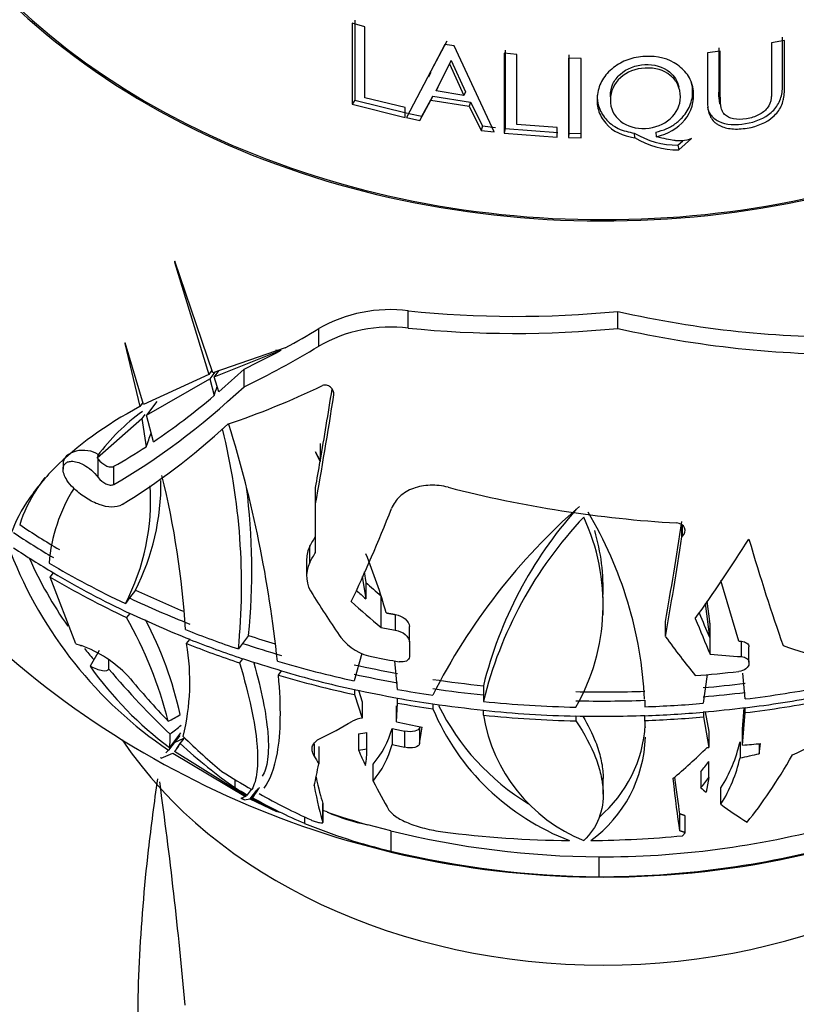
# Model space of a CAD drawing. Units: millimetres. Extents: x 0 to 1183, y 0 to 1763.
# Drawn here: x 282 to 305, y 1207 to 1236 of the extents above; entities that cross this region are included whole.
import ezdxf
from ezdxf import colors
from ezdxf.entities.mleader import LeaderData, LeaderLine
from ezdxf.math import Vec2, Vec3

# ---------------------------------------------------------------- set-up
doc = ezdxf.new("R2010")
doc.units = ezdxf.units.MM
doc.layers.add('DV4_Défaut', color=7, linetype='Continuous')
doc.layers.add('Défaut', color=7, linetype='Continuous')

# ---------------------------------------------------------------- blocks, each defined once
blk = doc.blocks.new('_DOT')
at = {"color": 0}
blk.add_line((0, 0), (-1, 0), dxfattribs=at)
at = {"color": 0, "const_width": 0.333}
blk.add_lwpolyline([(-0.1665, 0, 1), (0.1665, 0, 1)], format="xyb", close=True, dxfattribs=at)
blk = doc.blocks.new('SE3')
at = {"layer": 'DV4_Défaut', "color": 7, "linetype": 'Continuous'}
for p, q in [((292.561, 1235.734), (292.182, 1235.842)), ((292.182, 1235.842), (292.182, 1233.435)), ((292.262, 1235.928), (292.263, 1233.558)), ((292.561, 1233.624), (292.561, 1235.734)), ((294.932, 1235.21), (293.796, 1233.039)), ((294.983, 1235.303), (294.518, 1234.419)), ((295.201, 1235.164), (294.932, 1235.21)), ((304.99, 1235.328), (304.609, 1235.253)), ((296.39, 1232.616), (295.201, 1235.164)), ((296.682, 1234.946), (296.682, 1232.584)), ((297.061, 1234.908), (296.682, 1234.946)), ((296.714, 1235.042), (296.714, 1232.716)), ((297.061, 1232.834), (297.061, 1234.908)), ((298.603, 1234.903), (298.604, 1232.584)), ((303.089, 1235.01), (302.708, 1234.963)), ((294.668, 1233.83), (295.064, 1234.632)), ((294.722, 1233.944), (295.113, 1234.734)), ((295.113, 1234.734), (295.064, 1234.632)), ((295.064, 1234.632), (295.494, 1233.692)), ((295.113, 1234.734), (295.539, 1233.809)), ((298.592, 1234.806), (298.592, 1232.45)), ((298.971, 1234.794), (298.592, 1234.806)), ((298.971, 1232.438), (298.971, 1234.794)), ((294.454, 1234.245), (294.527, 1234.387)), ((294.722, 1233.944), (294.668, 1233.83)), ((295.494, 1233.692), (294.668, 1233.83)), ((295.539, 1233.809), (295.494, 1233.692)), ((301.889, 1233.838), (301.865, 1233.95)), ((292.263, 1233.558), (292.182, 1233.435)), ((292.263, 1233.558), (293.821, 1233.175)), ((293.757, 1233.337), (292.561, 1233.624)), ((294.186, 1232.959), (294.518, 1233.561)), ((294.246, 1233.088), (294.573, 1233.681)), ((294.573, 1233.681), (294.518, 1233.561)), ((294.518, 1233.561), (295.648, 1233.375)), ((294.573, 1233.681), (295.691, 1233.496)), ((295.691, 1233.496), (295.648, 1233.375)), ((295.691, 1233.496), (296.041, 1232.795)), ((299.832, 1233.656), (299.834, 1233.538)), ((292.182, 1233.435), (293.757, 1233.047)), ((293.757, 1233.047), (293.757, 1233.337)), ((293.86, 1233.167), (294.246, 1233.088)), ((295.648, 1233.375), (296.001, 1232.663)), ((293.796, 1233.039), (294.186, 1232.959)), ((294.246, 1233.088), (294.186, 1232.959)), ((296.041, 1232.795), (296.001, 1232.663)), ((296.001, 1232.663), (296.39, 1232.616)), ((296.041, 1232.795), (296.425, 1232.748)), ((296.714, 1232.716), (296.682, 1232.584)), ((296.682, 1232.584), (298.257, 1232.464)), ((296.714, 1232.716), (298.272, 1232.598)), ((298.257, 1232.751), (297.061, 1232.834)), ((298.257, 1232.464), (298.257, 1232.751)), ((298.604, 1232.584), (298.592, 1232.45)), ((298.604, 1232.584), (298.978, 1232.573)), ((300.542, 1232.581), (300.552, 1232.446)), ((301.177, 1232.609), (301.194, 1232.475)), ((298.592, 1232.45), (298.971, 1232.438)), ((301.832, 1232.224), (301.977, 1232.351)), ((301.856, 1232.084), (302.238, 1232.417)), ((301.832, 1232.224), (301.856, 1232.084)), ((286.926, 1228.789), (286.917, 1228.758)), ((288.053, 1225.474), (286.926, 1228.789)), ((286.917, 1228.758), (287.932, 1225.426)), ((293.847, 1226.802), (293.847, 1227.317)), ((300.054, 1226.792), (300.054, 1227.298)), ((291.194, 1226.267), (291.194, 1226.787)), ((285.457, 1226.361), (285.445, 1226.345)), ((285.445, 1226.345), (285.891, 1224.478)), ((285.999, 1224.536), (285.457, 1226.361)), ((290.201, 1226.214), (288.053, 1225.474)), ((288.09, 1225.357), (290.074, 1226.145)), ((288.98, 1225.066), (288.98, 1225.588)), ((287.932, 1225.426), (285.999, 1224.536)), ((286.088, 1224.218), (287.966, 1225.299)), ((288.027, 1225.551), (287.932, 1225.426)), ((288.114, 1225.495), (287.966, 1225.299)), ((287.966, 1225.299), (288.095, 1224.801)), ((288.222, 1225.532), (288.09, 1225.357)), ((288.229, 1224.915), (288.09, 1225.357)), ((291.642, 1224.828), (291.642, 1224.878)), ((285.981, 1224.597), (285.891, 1224.478)), ((286.396, 1224.627), (286.088, 1224.218)), ((284.633, 1222.956), (285.956, 1224.124)), ((286.042, 1224.239), (285.956, 1224.124)), ((285.956, 1224.124), (286.081, 1223.288)), ((286.298, 1223.432), (286.088, 1224.218)), ((291.24, 1223.385), (291.235, 1223.355)), ((291.235, 1223.355), (291.235, 1222.854)), ((284.633, 1222.956), (284.66, 1222.995)), ((284.633, 1222.956), (284.66, 1222.921)), ((284.66, 1222.995), (284.66, 1223.052)), ((284.66, 1222.995), (284.688, 1223.035)), ((291.098, 1223.135), (291.097, 1223.115)), ((291.097, 1223.115), (291.235, 1222.854)), ((291.24, 1222.883), (291.098, 1223.135)), ((283.619, 1222.797), (283.619, 1222.62)), ((284.66, 1222.377), (284.66, 1222.921)), ((285.119, 1222.169), (285.119, 1222.706)), ((283.961, 1222.033), (283.925, 1222.067)), ((291.098, 1221.595), (291.098, 1222.079)), ((291.098, 1220.157), (291.098, 1221.595)), ((301.951, 1220.614), (301.951, 1220.972)), ((301.972, 1220.635), (301.972, 1220.957)), ((301.951, 1220.614), (301.972, 1220.635)), ((290.929, 1219.859), (290.929, 1220.337)), ((290.829, 1219.953), (290.829, 1219.476)), ((283.239, 1219.423), (283.332, 1219.547)), ((283.332, 1219.547), (283.331, 1219.553)), ((292.479, 1219.444), (292.589, 1218.782)), ((292.537, 1219.576), (292.589, 1219.259)), ((284.001, 1217.443), (283.239, 1219.423)), ((292.589, 1219.259), (292.589, 1218.782)), ((303.643, 1217.524), (303.106, 1219.321)), ((285.765, 1219.038), (285.589, 1218.805)), ((293.039, 1217.93), (293.039, 1218.868)), ((285.589, 1218.805), (285.464, 1218.639)), ((299.619, 1218.304), (299.619, 1218.837)), ((302.644, 1218.637), (302.765, 1217.642)), ((302.692, 1218.708), (302.765, 1218.105)), ((285.592, 1218.348), (285.5, 1218.225)), ((285.589, 1218.356), (285.592, 1218.348)), ((293.462, 1217.853), (293.462, 1218.315)), ((301.465, 1217.658), (301.465, 1218.109)), ((302.789, 1217.135), (302.789, 1218.05)), ((289.114, 1217.694), (288.938, 1217.46)), ((293.877, 1217.502), (293.877, 1217.961)), ((284.001, 1217.443), (284.123, 1217.407)), ((287.278, 1217.453), (287.371, 1217.576)), ((287.371, 1217.576), (287.371, 1217.582)), ((288.938, 1217.46), (288.812, 1217.293)), ((293.877, 1217.502), (293.877, 1217.059)), ((303.713, 1217.066), (303.713, 1217.52)), ((284.692, 1217.249), (284.42, 1216.779)), ((292.471, 1217.162), (292.246, 1216.347)), ((303.936, 1216.902), (303.936, 1217.357)), ((284.968, 1216.979), (284.968, 1216.707)), ((288.939, 1217.004), (288.846, 1216.88)), ((288.938, 1217.01), (288.939, 1217.004)), ((293.528, 1216.093), (293.449, 1216.939)), ((303.936, 1216.902), (303.936, 1216.857)), ((290, 1216.517), (290.094, 1216.642)), ((290.094, 1216.642), (290.094, 1216.647)), ((302.704, 1216.539), (302.586, 1215.684)), ((303.824, 1215.811), (303.761, 1216.578)), ((292.246, 1216.096), (292.249, 1216.09)), ((292.249, 1216.09), (292.249, 1215.942)), ((292.249, 1215.942), (292.484, 1215.246)), ((292.367, 1216.072), (292.484, 1215.728)), ((296.071, 1216.202), (296.071, 1215.931)), ((292.484, 1215.728), (292.484, 1215.246)), ((293.499, 1215.136), (293.528, 1215.688)), ((293.528, 1215.834), (293.528, 1215.84)), ((293.528, 1215.688), (293.528, 1215.834)), ((294.571, 1215.669), (294.574, 1215.663)), ((294.574, 1215.663), (294.574, 1215.518)), ((296.071, 1215.931), (296.071, 1215.738)), ((300.856, 1215.772), (300.856, 1215.58)), ((293.499, 1215.136), (293.499, 1215.613)), ((296.072, 1215.476), (296.071, 1215.481)), ((296.072, 1215.332), (296.072, 1215.476)), ((302.586, 1215.427), (302.587, 1215.421)), ((302.587, 1215.421), (302.587, 1215.278)), ((302.644, 1215.433), (302.752, 1214.845)), ((303.749, 1214.916), (303.799, 1215.553)), ((303.749, 1214.444), (303.824, 1215.406)), ((303.824, 1215.549), (303.824, 1215.555)), ((303.824, 1215.406), (303.824, 1215.549)), ((298.808, 1215.309), (298.812, 1215.303)), ((298.812, 1215.303), (298.812, 1215.161)), ((300.856, 1215.316), (300.856, 1215.322)), ((300.856, 1215.174), (300.856, 1215.316)), ((302.587, 1215.278), (302.752, 1214.376)), ((287.096, 1214.806), (286.768, 1214.371)), ((292.372, 1214.782), (292.372, 1214.292)), ((292.619, 1214.334), (292.619, 1214.822)), ((293.368, 1214.94), (293.368, 1214.458)), ((293.736, 1214.859), (293.736, 1214.379)), ((294.181, 1214.971), (294.181, 1214.494)), ((302.752, 1214.845), (302.752, 1214.376)), ((303.749, 1214.444), (303.749, 1214.916)), ((287.075, 1214.73), (286.744, 1214.292)), ((286.919, 1214.523), (287.198, 1214.645)), ((286.984, 1214.348), (287.087, 1214.493)), ((287.075, 1214.73), (287.005, 1214.657)), ((287.198, 1214.645), (287.031, 1214.424)), ((303.674, 1214.539), (303.674, 1214.065)), ((304.24, 1214.488), (304.24, 1214.188)), ((286.523, 1214.062), (286.866, 1214.206)), ((286.744, 1214.292), (286.666, 1214.219)), ((286.866, 1214.206), (289.02, 1212.919)), ((287.041, 1214.417), (286.92, 1214.256)), ((289.039, 1212.931), (286.92, 1214.256)), ((291.059, 1214.469), (291.059, 1214.121)), ((291.194, 1214.4), (291.194, 1213.893)), ((286.509, 1214.072), (286.523, 1214.062)), ((302.746, 1213.483), (302.746, 1213.959)), ((292.802, 1213.379), (292.802, 1213.878)), ((302.516, 1213.655), (302.516, 1213.177)), ((288.706, 1213.425), (288.706, 1213.184)), ((299.619, 1212.993), (299.619, 1213.47)), ((302.746, 1213.483), (302.666, 1213.048)), ((289.348, 1213.11), (289.153, 1212.852)), ((289.401, 1213.158), (289.177, 1212.86)), ((303.109, 1212.692), (303.109, 1213.18)), ((289.02, 1212.919), (288.881, 1212.866)), ((288.994, 1212.821), (289.153, 1212.852)), ((289.085, 1212.966), (289.039, 1212.931)), ((289.153, 1212.852), (289.94, 1212.481)), ((289.177, 1212.86), (289.234, 1212.883)), ((290.03, 1212.451), (289.177, 1212.86)), ((291.318, 1212.718), (291.318, 1212.151)), ((291.318, 1212.148), (291.318, 1212.715)), ((291.443, 1212.462), (291.318, 1212.51)), ((290.77, 1212.316), (290.77, 1212.125)), ((301.882, 1212.406), (301.882, 1211.907)), ((302.052, 1211.848), (302.052, 1212.349)), ((293.333, 1211.903), (292.651, 1212.081)), ((293.333, 1211.903), (293.333, 1211.305)), ((302.052, 1211.848), (301.971, 1211.757)), ((299.486, 1211.134), (299.486, 1210.542))]:
    blk.add_line(p, q, dxfattribs=at)
for centre, radius, start, end in [((301.827, 1234.721), 2.496, 239.0125, 270.1009), ((301.865, 1234.645), 2.561, 239.1544, 269.7934), ((293.308, 1223.107), 4.244, 82.709, 119.879), ((293.324, 1222.554), 4.281, 82.9778, 119.8364), ((289.52, 1219.412), 6.068, 125.8035, 143.5043), ((269.687, 1219.193), 19.219, 354.3249, 13.9084), ((253.824, 1213.189), 36.336, 5.9089, 17.2219), ((261.074, 1216.215), 26.224, 3.6091, 13.7265), ((288.088, 1219.451), 4.898, 147.7757, 175.4941), ((279.615, 1221.69), 6.597, 332.4523, 3.8068), ((279.545, 1222.191), 6.973, 333.1173, 0.7624), ((269.595, 1219.63), 19.615, 354.3352, 7.1959), ((311.166, 1207.518), 18.603, 131.1967, 153.1358), ((307.987, 1213.272), 12.271, 138.3166, 166.1825), ((307.903, 1212.843), 12.181, 136.6722, 166.2519), ((293.503, 1218.609), 6.115, 330.1685, 25.0789), ((288.838, 1215.201), 12.024, 2.8795, 30.75), ((293.483, 1219.075), 6.135, 357.7743, 16.329), ((291.77, 1219.929), 0.936, 154.1105, 178.2887), ((299.619, 1237.534), 27, 270, 320.681), ((293.807, 1224.73), 12.603, 201.2712, 235.9173), ((278.336, 1214.253), 15.412, 15.4732, 22.3456), ((293.955, 1225.094), 12.439, 204.3128, 214.9504), ((291.764, 1219.452), 0.93, 154.0154, 216.1711), ((299.619, 1237.534), 27, 222.6785, 270), ((274.819, 1212.156), 12.285, 14.1168, 29.6092), ((275.978, 1212.872), 11.385, 12.5744, 27.6514), ((282.967, 1214.06), 3.541, 43.4184, 70.2981), ((280.597, 1216.32), 6.777, 346.1777, 9.6265), ((293.062, 1218.565), 1.529, 217.6597, 260.3357), ((293.955, 1225.094), 12.439, 218.7301, 220.6351), ((293.393, 1223.182), 11.023, 215.5101, 233.0616), ((301.182, 1218.323), 7.179, 202.9964, 249.134), ((301.086, 1218.749), 7.073, 206.2639, 238.6663), ((292.589, 1214.425), 0.828, 97.3432, 118.8439), ((300.879, 1216.128), 4.873, 189.3958, 247.8496), ((296.896, 1214.814), 3.977, 2.1528, 5.1832), ((285.452, 1214.637), 1.343, 348.5809, 5.7439), ((290.716, 1215.671), 2.75, 319.3137, 344.5941), ((296.984, 1215.273), 3.889, 310.4225, 356.6589), ((296.896, 1214.814), 3.977, 306.4296, 358.0218), ((299.373, 1215.533), 4.414, 327.7933, 346.9859), ((290.241, 1214.295), 2.379, 349.0459, 0.9367), ((290.624, 1215.21), 2.845, 319.9569, 344.6893), ((300.96, 1248.221), 33.892, 272.9435, 273.0317), ((299.275, 1215.076), 4.514, 328.1265, 347.0524), ((142.792, 1193.569), 145.046, 5.20779, 7.83944), ((296.955, 1227.025), 16.132, 247.4585, 257.0273)]:
    blk.add_arc(centre, radius, start, end, dxfattribs=at)
for centre, major_axis, ratio, start_param, end_param in [((299.619, 1247.176), (22.45, 0), 0.766044, 2.852108, 6.283185), ((299.619, 1247.176), (-22.4, 0), 0.766044, 0, 3.277206), ((298.624, 1245.532), (-23.758, -2.957), 0.763605, 1.274515, 1.535985), ((302.382, 1245.261), (22.616, -8.086), 0.746583, 4.873593, 5.178647), ((290.511, 1244.176), (-13.681, -18.764), 0.57463, 0.885602, 0.942582), ((298.624, 1245.532), (-24.412, -3.038), 0.763605, 1.279983, 1.534378), ((302.382, 1245.261), (23.234, -8.307), 0.746583, 4.876254, 5.173104), ((290.511, 1244.176), (-14.081, -19.312), 0.57463, 0.817881, 0.941468), ((290.511, 1244.176), (-13.681, -18.764), 0.57463, 0.815376, 0.878315), ((274.596, 1181.69), (16.415, 44.307), 0.221018, 0.089028, 0.10366), ((288.413, 1242.811), (-9.862, -20.947), 0.452672, 0.791636, 0.846535), ((288.413, 1242.811), (-10.152, -21.563), 0.452672, 0.568976, 0.84535), ((282.743, 1238.012), (-9.972, -39.753), 0.213712, 1.28607, 1.293229), ((291.733, 1244.026), (-15.526, -18.86), 0.603787, 0.768984, 0.915571), ((290.472, 1238.366), (-2.297, -25.266), 0.107262, 0.921024, 1.022674), ((288.413, 1242.811), (-9.862, -20.947), 0.452672, 0.649874, 0.781831), ((290.472, 1238.366), (-2.353, -25.886), 0.107262, 0.875791, 1.030263), ((288.574, 1242.474), (-9.831, -21.983), 0.437506, 0.561066, 0.79063), ((284.055, 1236.99), (-6.789, -27.063), 0.213712, 1.094278, 1.111395), ((288.413, 1242.811), (-9.862, -20.947), 0.452672, 0.561897, 0.633763), ((284.215, 1222.797), (0.596, 0), 0.642788, 0.729627, 3.141593), ((284.88, 1223.179), (-0.296, 0), 0.642788, 0.729627, 0.862594), ((290.472, 1238.366), (-2.297, -25.266), 0.107262, 0.880076, 0.919541), ((300.549, 1241.661), (26.157, -5.892), 0.758138, 4.67197, 4.928411), ((292.168, 1238.993), (-5.086, -25.97), 0.223271, 0.71859, 0.874115), ((299.619, 1236.178), (-26.316, 0), 0.766044, 0.854181, 0.91195), ((301.216, 1237.407), (-2.144, -26.867), 0.094379, 0.777029, 0.924952), ((299.619, 1236.178), (-26.667, 0), 0.766044, 0.85675, 0.913739), ((290.866, 1239.634), (-5.91, -24.633), 0.267882, 0.737471, 0.756556), ((301.216, 1237.407), (-2.191, -27.452), 0.094379, 0.775425, 0.92012), ((300.67, 1237.165), (-9.131, -26.003), 0.367258, 0.890323, 1.012774), ((304.887, 1238.298), (3.88, -26.773), 0.168493, -0.870862, -0.69964), ((299.619, 1235.728), (-26.667, 0), 0.766044, 0.85675, 0.913739), ((290.866, 1239.634), (-6.056, -25.239), 0.267882, 0.737301, 0.755927), ((299.619, 1236.178), (-26.917, 0), 0.766044, 0.914988, 1.017056), ((299.619, 1235.722), (-26.667, 0), 0.766044, 0.913772, 1.016904), ((299.619, 1235.722), (-26.852, 0), 0.766044, 0.914699, 1.017113), ((297.154, 1235.884), (14.551, -21.739), 0.552525, -1.125122, -1.100606), ((299.619, 1236.178), (-26.316, 0), 0.766044, 1.016367, 1.078865), ((293.805, 1235.544), (8.674, -25.345), 0.360025, -0.983643, -0.915882), ((297.154, 1235.884), (14.887, -22.242), 0.552525, -1.134321, -1.119493), ((299.619, 1236.178), (-26.667, 0), 0.766044, 1.016773, 1.093588), ((297.154, 1235.884), (15.216, -22.733), 0.552525, -1.136816, -1.090849), ((299.619, 1235.728), (-26.667, 0), 0.766044, 1.016773, 1.093588), ((302.796, 1238.1), (4.697, -26.383), 0.204453, -0.762664, -0.720666), ((302.796, 1238.1), (4.8, -26.964), 0.204453, -0.777719, -0.717326), ((299.619, 1236.178), (-26.917, 0), 0.766044, 1.093156, 1.157638), ((299.619, 1236.178), (-26.316, 0), 0.766044, 1.160171, 1.192611), ((299.619, 1238.425), (-27.551, 0), 0.766044, 1.329619, 1.345389), ((299.619, 1235.722), (-26.852, 0), 0.766044, 1.093274, 1.157956), ((299.619, 1235.722), (-26.667, 0), 0.766044, 1.093594, 1.158729), ((299.619, 1236.178), (-26.667, 0), 0.766044, 1.158679, 1.205524), ((301.823, 1238.225), (8.219, -26.219), 0.335778, -0.780793, -0.707512), ((301.912, 1239.546), (18.016, -20.527), 0.618034, -0.818939, -0.762081), ((300.051, 1238.582), (25.455, -10.496), 0.740477, -1.171425, -1.136456), ((299.619, 1235.728), (-26.667, 0), 0.766044, 1.158679, 1.205524), ((299.619, 1236.178), (-26.917, 0), 0.766044, 1.204039, 1.293337), ((299.619, 1236.178), (-26.316, 0), 0.766044, 1.286826, 1.337208), ((299.619, 1237.534), (-27.586, 0), 0.766044, 1.321209, 1.349973), ((286.155, 1232.127), (8.138, -20.267), 0.405876, -0.882804, -0.725342), ((299.619, 1235.722), (-26.852, 0), 0.766044, 1.204422, 1.292734), ((299.619, 1235.722), (-26.667, 0), 0.766044, 1.205524, 1.290749), ((299.619, 1236.178), (-26.667, 0), 0.766044, 1.290661, 1.340336), ((299.619, 1237.534), (27.586, 0), 0.766044, 4.811456, 4.858513), ((286.411, 1232.513), (7.894, -20.765), 0.389954, -0.84984, -0.744169), ((299.619, 1236.178), (-26.316, 0), 0.766044, 1.37778, 1.435549), ((299.619, 1236.178), (26.316, 0), 0.766044, 4.825362, 4.872843), ((299.619, 1235.728), (-26.667, 0), 0.766044, 1.290661, 1.340336), ((299.619, 1236.178), (-26.917, 0), 0.766044, 1.342518, 1.382142), ((299.619, 1236.178), (-26.667, 0), 0.766044, 1.380349, 1.437338), ((299.619, 1236.178), (-26.316, 0), 0.766044, 1.539966, 1.617805), ((299.619, 1236.178), (26.667, 0), 0.766044, 4.823871, 4.870716), ((299.619, 1236.178), (26.917, 0), 0.766044, 4.86923, 4.958528), ((299.619, 1235.722), (-26.667, 0), 0.766044, 1.340335, 1.380435), ((299.619, 1235.722), (-26.852, 0), 0.766044, 1.341955, 1.381765), ((299.619, 1235.728), (-26.667, 0), 0.766044, 1.380349, 1.437338), ((299.619, 1236.178), (-26.917, 0), 0.766044, 1.438587, 1.540655), ((299.619, 1236.178), (26.667, 0), 0.766044, 4.681964, 4.758779), ((299.619, 1236.178), (26.917, 0), 0.766044, 4.758347, 4.822829), ((299.619, 1235.722), (26.667, 0), 0.766044, 4.870715, 4.955941), ((299.619, 1235.722), (26.852, 0), 0.766044, 4.869613, 4.957926), ((286.037, 1233.552), (-0.778, -18.732), 0.382169, 0.205027, 0.254885), ((299.619, 1235.722), (-26.667, 0), 0.766044, 1.437371, 1.540502), ((299.619, 1235.722), (26.667, 0), 0.766044, 4.758786, 4.823921), ((299.619, 1235.728), (26.667, 0), 0.766044, 4.823871, 4.870716), ((296.256, 1238.899), (-10.041, -24.746), 0.408899, 0.421818, 0.492247), ((299.304, 1234.789), (-26.484, 3.046), 0.76396, 1.438315, 1.467276), ((299.619, 1235.722), (-26.852, 0), 0.766044, 1.438297, 1.540712), ((299.619, 1235.728), (26.667, 0), 0.766044, 4.681964, 4.758779), ((299.619, 1235.722), (26.852, 0), 0.766044, 4.758465, 4.823147), ((285.386, 1232.688), (-1.093, -18.786), 0.400695, 0.329605, 0.373763), ((299.619, 1237.535), (-16.194, -20.851), 0.590142, 0.556693, 0.569678), ((299.201, 1233.901), (-25.616, 2.946), 0.763959, 1.429578, 1.444256), ((294.568, 1237.774), (-1.259, -26.491), 0.056479, 0.500103, 0.537291), ((299.619, 1220.179), (16, 0), 0.766044, 3.61437, 5.810408), ((282.897, 1240.796), (-1.723, -29.612), 0.400695, 0.501148, 0.509724), ((286.155, 1232.127), (8.138, -20.267), 0.405876, -0.69948, -0.557776), ((286.411, 1232.513), (7.894, -20.765), 0.389954, -0.704789, -0.602438), ((299.304, 1234.789), (26.484, -3.046), 0.76396, -1.315138, -1.294714), ((304.6, 1237.297), (-1.26, -26.504), 0.056479, 0.514392, 0.537374), ((303.717, 1233.317), (-18.552, -18.027), 0.649722, 1.07663, 1.126861), ((299.619, 1237.534), (-16.561, -21.324), 0.590142, 0.565143, 0.5778), ((291.435, 1236.347), (3.684, -25.398), 0.168636, -0.543827, -0.507028), ((299.201, 1233.901), (-26.225, 3.016), 0.763959, 1.434985, 1.449306), ((303.886, 1235.936), (-9.309, -24.859), 0.385628, 0.605393, 0.681864), ((300.725, 1233.744), (-25.272, -7.37), 0.752932, 1.46892, 1.490932), ((289.82, 1235.699), (4.6, -24.57), 0.214239, -0.540174, -0.520489), ((291.796, 1237.906), (-1.226, -25.806), 0.056479, 0.301997, 0.37771), ((304.413, 1236.43), (-5.813, -25.245), 0.258327, 0.509103, 0.535999), ((306.318, 1236.223), (-5.008, -25.591), 0.223131, 0.39401, 0.576176), ((289.022, 1230.025), (12.67, -17.88), 0.567384, -0.938506, -0.883922), ((290.472, 1237.141), (1.062, -24.735), 0.051048, -0.29993, -0.161053), ((291.435, 1236.347), (3.684, -25.398), 0.168636, -0.466096, -0.378808), ((301.371, 1237.59), (0.861, -26.929), 0.038073, -0.460585, -0.306664), ((301.371, 1237.59), (0.842, -26.329), 0.038073, -0.416083, -0.29722), ((304.413, 1236.43), (-5.95, -25.839), 0.258327, 0.51422, 0.540471), ((287.797, 1230.1), (11.361, -18.066), 0.535716, -0.804292, -0.778875), ((281.753, 1232.936), (-9.328, -29.431), 0.503003, 0.994619, 1.002133), ((290.472, 1237.141), (1.089, -25.373), 0.051048, -0.34522, -0.175982), ((299.381, 1237.465), (7.564, -25.918), 0.316693, -0.4599, -0.445881), ((287.797, 1230.1), (11.361, -18.066), 0.535716, -0.768814, -0.66471), ((289.022, 1230.025), (12.67, -17.88), 0.567384, -0.87074, -0.775687), ((294.031, 1214.877), (-4.562, 0), 0.642788, 0.967485, 1.263524), ((299.619, 1222.213), (-17.234, 0), 0.642788, 1.076454, 1.154555), ((299.381, 1237.465), (7.564, -25.918), 0.316693, -0.40407, -0.329182), ((297.064, 1226.928), (19.882, -4.789), 0.757023, 4.707074, 5.012897), ((300.376, 1230.595), (-24.59, -2.682), 0.764168, 1.262523, 1.416608), ((302.143, 1226.949), (19.922, 4.751), 0.757201, 4.40211, 4.750766), ((300.376, 1230.595), (-24.59, -2.682), 0.764168, 1.442265, 1.552291), ((297.064, 1226.928), (20.628, -4.969), 0.757023, 4.713868, 5.00853), ((302.143, 1226.949), (20.668, 4.928), 0.757201, 4.406886, 4.75197)]:
    blk.add_ellipse(centre, major_axis=major_axis, ratio=ratio, start_param=start_param, end_param=end_param, dxfattribs=at)
for points, knots in [([(302.708, 1234.963), (302.708, 1234.526), (302.706, 1234.184), (302.706, 1233.801), (302.706, 1233.695), (302.708, 1233.568), (302.709, 1233.53), (302.71, 1233.483), (302.71, 1233.468), (302.711, 1233.448), (302.711, 1233.442), (302.712, 1233.432), (302.712, 1233.43), (302.712, 1233.424), (302.712, 1233.427), (302.721, 1233.273), (302.751, 1233.153), (302.83, 1233.008), (302.866, 1232.959), (302.934, 1232.895), (302.959, 1232.875), (303.013, 1232.838), (303.046, 1232.819), (303.177, 1232.753), (303.297, 1232.721), (303.568, 1232.695), (303.728, 1232.704), (304.198, 1232.782), (304.453, 1232.894), (304.757, 1233.158), (304.835, 1233.26), (304.918, 1233.435), (304.939, 1233.497), (304.963, 1233.595), (304.97, 1233.629), (304.978, 1233.681), (304.98, 1233.698), (304.982, 1233.725), (304.983, 1233.734), (304.985, 1233.751), (304.986, 1233.767), (304.987, 1233.787), (304.988, 1233.828), (304.989, 1233.923), (304.99, 1233.961), (304.99, 1234.026), (304.99, 1234.049), (304.99, 1234.086), (304.99, 1234.099), (304.99, 1234.125), (304.99, 1234.144), (304.99, 1234.281), (304.99, 1234.407), (304.99, 1234.802), (304.99, 1235.065), (304.99, 1235.328)], [0, 0, 0, 0, 0.125, 0.125, 0.1875, 0.1875, 0.21875, 0.21875, 0.234375, 0.234375, 0.242188, 0.242188, 0.246094, 0.246094, 0.25, 0.25, 0.3125, 0.3125, 0.34375, 0.34375, 0.359375, 0.359375, 0.375, 0.375, 0.4375, 0.4375, 0.5, 0.5, 0.625, 0.625, 0.6875, 0.6875, 0.71875, 0.71875, 0.734375, 0.734375, 0.742188, 0.742188, 0.746094, 0.746094, 0.75, 0.75, 0.78125, 0.78125, 0.796875, 0.796875, 0.804688, 0.804688, 0.808594, 0.808594, 0.8125, 0.8125, 0.875, 0.875, 1, 1, 1, 1]), ([(302.707, 1233.349), (302.724, 1233.275), (302.787, 1233.108), (303.136, 1232.821), (303.846, 1232.806), (304.529, 1233.066), (304.868, 1233.503), (304.929, 1233.796), (304.931, 1234.05), (304.933, 1234.302), (304.932, 1234.769), (304.932, 1235.159), (304.933, 1235.42)], [0, 0, 0, 0, 0.054058, 0.128715, 0.301419, 0.474017, 0.556609, 0.648159, 0.676276, 0.736157, 0.824089, 1, 1, 1, 1]), ([(304.609, 1235.253), (304.609, 1235.035), (304.609, 1234.816), (304.609, 1234.489), (304.609, 1234.38), (304.609, 1234.217), (304.609, 1234.163), (304.609, 1234.081), (304.609, 1234.054), (304.609, 1234.013), (304.609, 1234), (304.609, 1233.973), (304.609, 1233.964), (304.609, 1233.869), (304.608, 1233.805), (304.605, 1233.725), (304.604, 1233.702), (304.602, 1233.67), (304.601, 1233.661), (304.6, 1233.643), (304.6, 1233.642), (304.584, 1233.507), (304.545, 1233.408), (304.411, 1233.24), (304.326, 1233.172), (304.12, 1233.065), (304.006, 1233.028), (303.716, 1232.981), (303.589, 1232.981), (303.427, 1233.014), (303.378, 1233.03), (303.29, 1233.075), (303.246, 1233.107), (303.185, 1233.166), (303.16, 1233.204), (303.131, 1233.273), (303.123, 1233.299), (303.113, 1233.34), (303.11, 1233.355), (303.105, 1233.384), (303.101, 1233.408), (303.097, 1233.446), (303.094, 1233.488), (303.091, 1233.565), (303.091, 1233.594), (303.09, 1233.656), (303.089, 1233.7), (303.089, 1234.153), (303.089, 1234.582), (303.089, 1235.01)], [0, 0, 0, 0, 0.125, 0.125, 0.1875, 0.1875, 0.21875, 0.21875, 0.234375, 0.234375, 0.242188, 0.242188, 0.25, 0.25, 0.28125, 0.28125, 0.296875, 0.296875, 0.304688, 0.304688, 0.3125, 0.3125, 0.375, 0.375, 0.4375, 0.4375, 0.5, 0.5, 0.5625, 0.5625, 0.59375, 0.59375, 0.625, 0.625, 0.65625, 0.65625, 0.671875, 0.671875, 0.679688, 0.679688, 0.6875, 0.6875, 0.71875, 0.71875, 0.734375, 0.734375, 0.75, 0.75, 1, 1, 1, 1]), ([(303.086, 1233.427), (303.075, 1233.463), (303.046, 1233.602), (303.056, 1233.945), (303.051, 1234.467), (303.052, 1234.894), (303.052, 1235.105)], [0, 0, 0, 0, 0.066876, 0.253319, 0.630203, 1, 1, 1, 1]), ([(301.194, 1232.475), (301.545, 1232.551), (301.827, 1232.718), (302.242, 1233.225), (302.325, 1233.515), (302.273, 1233.994), (302.224, 1234.138), (302.067, 1234.394), (301.95, 1234.512), (301.557, 1234.789), (301.238, 1234.87), (300.678, 1234.843), (300.506, 1234.812), (300.193, 1234.702), (300.058, 1234.629), (299.787, 1234.414), (299.679, 1234.294), (299.522, 1234.028), (299.472, 1233.889), (299.429, 1233.561), (299.438, 1233.409), (299.519, 1233.126), (299.587, 1233), (299.909, 1232.631), (300.196, 1232.487), (300.552, 1232.446)], [0, 0, 0, 0, 0.125, 0.125, 0.25, 0.25, 0.3125, 0.3125, 0.375, 0.375, 0.5, 0.5, 0.5625, 0.5625, 0.625, 0.625, 0.6875, 0.6875, 0.75, 0.75, 0.8125, 0.8125, 0.875, 0.875, 1, 1, 1, 1]), ([(299.832, 1233.656), (299.832, 1233.666), (299.832, 1233.796), (299.882, 1234.043), (300.187, 1234.448), (300.585, 1234.598), (300.854, 1234.611)], [0, 0, 0, 0, 0.021156, 0.271228, 0.513829, 1, 1, 1, 1]), ([(300.854, 1234.611), (301.123, 1234.625), (301.597, 1234.499), (301.823, 1234.122), (301.863, 1233.95)], [0, 0, 0, 0, 0.574905, 1, 1, 1, 1]), ([(300.868, 1234.509), (301.167, 1234.523), (301.409, 1234.454), (301.707, 1234.21), (301.782, 1234.117), (301.882, 1233.904), (301.908, 1233.78), (301.907, 1233.403), (301.801, 1233.182), (301.406, 1232.832), (301.17, 1232.737), (300.578, 1232.708), (300.336, 1232.775), (299.929, 1233.098), (299.83, 1233.311), (299.839, 1233.828), (299.941, 1234.047), (300.331, 1234.401), (300.569, 1234.496), (300.868, 1234.509)], [0, 0, 0, 0, 0.125, 0.125, 0.1875, 0.1875, 0.25, 0.25, 0.375, 0.375, 0.5, 0.5, 0.625, 0.625, 0.75, 0.75, 0.875, 0.875, 1, 1, 1, 1]), ([(301.177, 1232.609), (301.287, 1232.639), (301.504, 1232.698), (301.789, 1232.87), (302.055, 1233.127), (302.259, 1233.495), (302.283, 1233.848), (302.246, 1234.048), (302.234, 1234.097)], [0, 0, 0, 0, 0.156797, 0.307752, 0.461815, 0.689559, 0.92233, 1, 1, 1, 1]), ([(299.441, 1233.709), (299.437, 1233.6), (299.465, 1233.347), (299.671, 1232.986), (300.047, 1232.682), (300.376, 1232.615), (300.542, 1232.581)], [0, 0, 0, 0, 0.195854, 0.459346, 0.728664, 1, 1, 1, 1]), ([(302.238, 1232.417), (302.142, 1232.381), (302.044, 1232.357), (301.942, 1232.347), (301.903, 1232.347), (301.837, 1232.35), (301.813, 1232.352), (301.776, 1232.356), (301.763, 1232.357), (301.737, 1232.36), (301.717, 1232.363), (301.594, 1232.38), (301.422, 1232.415), (301.194, 1232.475)], [0, 0, 0, 0, 0.25, 0.25, 0.375, 0.375, 0.4375, 0.4375, 0.46875, 0.46875, 0.5, 0.5, 1, 1, 1, 1]), ([(291.642, 1224.828), (291.654, 1224.906), (291.612, 1224.993), (291.509, 1225.08), (291.468, 1225.102), (291.382, 1225.121), (291.338, 1225.118), (291.302, 1225.101)], [0, 0, 0, 0, 0.5, 0.5, 0.75, 0.75, 1, 1, 1, 1]), ([(285.891, 1224.478), (284.862, 1223.919), (284.022, 1223.313), (283.043, 1222.327), (282.764, 1221.983), (282.316, 1221.287), (282.145, 1220.932), (282.028, 1220.571)], [0, 0, 0, 0, 0.5, 0.5, 0.75, 0.75, 1, 1, 1, 1]), ([(283.925, 1222.067), (283.852, 1222.136), (283.784, 1222.216), (283.732, 1222.298), (283.696, 1222.355), (283.666, 1222.414), (283.647, 1222.472), (283.627, 1222.53), (283.617, 1222.588), (283.62, 1222.639), (283.622, 1222.682), (283.634, 1222.722), (283.654, 1222.754), (283.672, 1222.783), (283.697, 1222.806), (283.727, 1222.823), (283.759, 1222.84), (283.797, 1222.851), (283.837, 1222.854), (283.884, 1222.858), (283.935, 1222.854), (283.987, 1222.843), (284.049, 1222.83), (284.114, 1222.807), (284.178, 1222.776), (284.253, 1222.741), (284.328, 1222.694), (284.399, 1222.64), (284.476, 1222.581), (284.55, 1222.512), (284.612, 1222.437), (284.629, 1222.417), (284.645, 1222.397), (284.66, 1222.377)], [0, 0, 0, 0, 0.132333, 0.132333, 0.132333, 0.222484, 0.222484, 0.222484, 0.313588, 0.313588, 0.313588, 0.391199, 0.391199, 0.391199, 0.4621, 0.4621, 0.4621, 0.536309, 0.536309, 0.536309, 0.621009, 0.621009, 0.621009, 0.721363, 0.721363, 0.721363, 0.838847, 0.838847, 0.838847, 0.967046, 0.967046, 0.967046, 1, 1, 1, 1]), ([(284.66, 1222.921), (284.719, 1222.839), (284.8, 1222.771), (284.928, 1222.709), (284.97, 1222.695), (285.051, 1222.685), (285.089, 1222.689), (285.119, 1222.706)], [0, 0, 0, 0, 0.5, 0.5, 0.75, 0.75, 1, 1, 1, 1]), ([(283.082, 1222.379), (282.996, 1222.266), (282.917, 1222.152), (282.62, 1221.69), (282.45, 1221.336), (282.334, 1220.977)], [0, 0, 0, 0, 0.24756, 0.24756, 1, 1, 1, 1]), ([(284.66, 1222.377), (284.719, 1222.297), (284.801, 1222.23), (284.928, 1222.169), (284.971, 1222.156), (285.052, 1222.148), (285.089, 1222.153), (285.119, 1222.169)], [0, 0, 0, 0, 0.5, 0.5, 0.75, 0.75, 1, 1, 1, 1]), ([(295.028, 1222.085), (294.851, 1222.13), (294.672, 1222.151), (294.319, 1222.14), (294.15, 1222.109), (293.919, 1222.024), (293.847, 1221.989), (293.714, 1221.909), (293.652, 1221.863), (293.487, 1221.711), (293.404, 1221.591), (293.351, 1221.458)], [0, 0, 0, 0, 0.25, 0.25, 0.5, 0.5, 0.625, 0.625, 0.75, 0.75, 1, 1, 1, 1]), ([(285.367, 1221.572), (285.197, 1221.47), (284.945, 1221.483), (284.566, 1221.617), (284.437, 1221.68), (284.192, 1221.836), (284.072, 1221.928), (283.961, 1222.033)], [0, 0, 0, 0, 0.5, 0.5, 0.75, 0.75, 1, 1, 1, 1]), ([(301.972, 1220.635), (302.045, 1220.704), (302.068, 1220.801), (301.997, 1220.963), (301.902, 1221.022), (301.792, 1221.028)], [0, 0, 0, 0, 0.5, 0.5, 1, 1, 1, 1]), ([(293.462, 1218.315), (293.57, 1218.295), (293.676, 1218.247), (293.831, 1218.117), (293.877, 1218.036), (293.877, 1217.961)], [0, 0, 0, 0, 0.5, 0.5, 1, 1, 1, 1]), ([(293.462, 1217.853), (293.57, 1217.834), (293.676, 1217.786), (293.831, 1217.657), (293.877, 1217.577), (293.877, 1217.502)], [0, 0, 0, 0, 0.5, 0.5, 1, 1, 1, 1]), ([(303.713, 1217.52), (303.776, 1217.517), (303.833, 1217.499), (303.914, 1217.44), (303.936, 1217.4), (303.936, 1217.357)], [0, 0, 0, 0, 0.5, 0.5, 1, 1, 1, 1]), ([(288.846, 1216.88), (289.141, 1215.903), (289.306, 1215.103), (289.375, 1214.311), (289.382, 1214.163), (289.382, 1213.891), (289.375, 1213.768), (289.336, 1213.433), (289.285, 1213.258), (289.212, 1213.128)], [0, 0, 0, 0, 0.5, 0.5, 0.625, 0.625, 0.75, 0.75, 1, 1, 1, 1]), ([(289.266, 1216.884), (289.501, 1216.057), (289.634, 1215.372), (289.695, 1214.664), (289.701, 1214.516), (289.7, 1214.248), (289.692, 1214.127), (289.649, 1213.804), (289.595, 1213.64), (289.519, 1213.525)], [0, 0, 0, 0, 0.4633348, 0.4633348, 0.5975011, 0.5975011, 0.7316674, 0.7316674, 1, 1, 1, 1]), ([(293.877, 1217.059), (293.877, 1217.007), (293.844, 1216.962), (293.732, 1216.909), (293.655, 1216.902), (293.577, 1216.915)], [0, 0, 0, 0, 0.5, 0.5, 1, 1, 1, 1]), ([(303.936, 1216.857), (303.936, 1216.805), (303.903, 1216.75), (303.792, 1216.666), (303.715, 1216.636), (303.636, 1216.627)], [0, 0, 0, 0, 0.5, 0.5, 1, 1, 1, 1]), ([(303.713, 1217.066), (303.776, 1217.062), (303.833, 1217.044), (303.914, 1216.985), (303.936, 1216.945), (303.936, 1216.902)], [0, 0, 0, 0, 0.5, 0.5, 1, 1, 1, 1]), ([(284.968, 1216.707), (284.957, 1216.646), (284.882, 1216.63), (284.682, 1216.661), (284.556, 1216.708), (284.42, 1216.779)], [0, 0, 0, 0, 0.5, 0.5, 1, 1, 1, 1]), ([(289.576, 1213.169), (289.751, 1213.4), (289.885, 1213.745), (290.019, 1214.508), (290.049, 1214.849), (290.061, 1215.617), (290.043, 1216.045), (290, 1216.517)], [0, 0, 0, 0, 0.4406766, 0.4406766, 0.7203383, 0.7203383, 1, 1, 1, 1]), ([(298.812, 1215.161), (299.068, 1214.78), (299.26, 1214.417), (299.46, 1213.901), (299.512, 1213.733), (299.586, 1213.407), (299.609, 1213.248), (299.631, 1212.793), (299.588, 1212.518), (299.394, 1212.023), (299.242, 1211.803), (299.042, 1211.615)], [0, 0, 0, 0, 0.25, 0.25, 0.375, 0.375, 0.5, 0.5, 0.75, 0.75, 1, 1, 1, 1]), ([(299.015, 1215.303), (299.172, 1215.039), (299.297, 1214.786), (299.46, 1214.37), (299.512, 1214.203), (299.586, 1213.88), (299.609, 1213.722), (299.618, 1213.532), (299.619, 1213.494), (299.619, 1213.455)], [0, 0, 0, 0, 0.386143, 0.386143, 0.657647, 0.657647, 0.929152, 0.929152, 1, 1, 1, 1]), ([(294.181, 1214.971), (294.173, 1214.917), (294.119, 1214.875), (293.956, 1214.835), (293.847, 1214.835), (293.736, 1214.859)], [0, 0, 0, 0, 0.5, 0.5, 1, 1, 1, 1]), ([(291.059, 1214.121), (291.026, 1214.176), (291.007, 1214.229), (290.992, 1214.329), (290.996, 1214.378), (291.044, 1214.51), (291.122, 1214.585), (291.239, 1214.641)], [0, 0, 0, 0, 0.25, 0.25, 0.5, 0.5, 1, 1, 1, 1]), ([(294.181, 1214.494), (294.173, 1214.439), (294.119, 1214.397), (293.956, 1214.355), (293.847, 1214.355), (293.736, 1214.379)], [0, 0, 0, 0, 0.5, 0.5, 1, 1, 1, 1]), ([(312.798, 1212.955), (312.946, 1212.169), (313.065, 1211.383), (313.292, 1209.499), (313.375, 1208.406), (313.464, 1205.143), (313.308, 1202.97), (312.501, 1198.891), (311.849, 1196.931), (310.396, 1194.167), (309.839, 1193.294), (308.549, 1191.656), (307.807, 1190.886), (305.326, 1188.87), (303.246, 1187.881), (299.841, 1187.461), (298.678, 1187.501), (296.46, 1187.917), (295.384, 1188.297), (293.434, 1189.304), (292.542, 1189.937), (290.968, 1191.348), (290.267, 1192.141), (288.43, 1194.675), (287.555, 1196.546), (286.317, 1200.532), (285.988, 1202.593), (285.823, 1205.814), (285.83, 1206.914), (285.934, 1209.119), (286.026, 1210.229), (286.232, 1212.038), (286.325, 1212.741), (286.423, 1213.447)], [0, 0, 0, 0, 0.0352825, 0.0352825, 0.0844217, 0.0844217, 0.1827001, 0.1827001, 0.2809786, 0.2809786, 0.3301178, 0.3301178, 0.379257, 0.379257, 0.4775355, 0.4775355, 0.5266747, 0.5266747, 0.5758139, 0.5758139, 0.6249531, 0.6249531, 0.6740924, 0.6740924, 0.7723708, 0.7723708, 0.8706492, 0.8706492, 0.9197885, 0.9197885, 0.9689277, 0.9689277, 1, 1, 1, 1]), ([(293.274, 1212.52), (293.313, 1212.457), (293.38, 1212.392), (293.573, 1212.26), (293.696, 1212.196), (293.916, 1212.106), (293.993, 1212.078), (294.156, 1212.026), (294.243, 1212.001), (294.505, 1211.934), (294.688, 1211.899), (294.868, 1211.876)], [0, 0, 0, 0, 0.25, 0.25, 0.5, 0.5, 0.625, 0.625, 0.75, 0.75, 1, 1, 1, 1]), ([(290.964, 1212.226), (291, 1212.21), (291.046, 1212.192), (291.136, 1212.164), (291.178, 1212.154), (291.282, 1212.133), (291.323, 1212.134), (291.318, 1212.151)], [0, 0, 0, 0, 0.25, 0.25, 0.5, 0.5, 1, 1, 1, 1])]:
    blk.add_open_spline(points, degree=3, knots=knots, dxfattribs=at)
for points in [[(293.189, 1218.365), (293.325, 1218.339), (293.462, 1218.315)], [(302.789, 1218.05), (302.777, 1218.077), (302.765, 1218.105)], [(284.123, 1217.407), (284.142, 1217.4), (284.161, 1217.393)], [(303.643, 1217.524), (303.678, 1217.522), (303.713, 1217.52)], [(289.433, 1213.186), (289.334, 1213.034), (289.234, 1212.883)], [(288.994, 1212.821), (288.938, 1212.843), (288.881, 1212.866)], [(290.03, 1212.451), (289.985, 1212.466), (289.94, 1212.481)], [(302.052, 1212.349), (301.967, 1212.377), (301.882, 1212.406)], [(302.052, 1211.848), (301.967, 1211.877), (301.882, 1211.907)]]:
    blk.add_open_spline(points, degree=2, dxfattribs=at)

msp = doc.modelspace()

# ---------------------------------------------------------------- block references
at = {"layer": 'Défaut'}
msp.add_blockref('SE3', (0, 0), dxfattribs=at)

# ---------------------------------------------------------------- leaders
at = {"layer": 'Défaut', "color": 7, "linetype": 'Continuous'}
ml = msp.add_multileader_mtext('Standard', dxfattribs=at)
ml.set_content('{\\pxsm0.9;\\fSolid Edge ISO|b1||i0||c0|p34;\\W1.;25/04/2016\\P}', color=256)
ml.set_leader_properties()
ml.set_arrow_properties(name='DOT')
ml.build(insert=Vec2(0, 0))
ml.multileader.update_dxf_attribs({"leader_type": 0, "dogleg_length": 0, "arrow_head_size": 12})
ctx = ml.context
ctx.base_point, ctx.char_height, ctx.arrow_head_size, ctx.landing_gap_size = Vec3(1095.772, 1756.017), 12, 12, 4.2
notes = []
notes.append((ctx, [(0, (0, 0, 0), (0, 0), (1, 0), 1, [])]))
ctx.mtext.insert = Vec3(1097.772, 1762.137)
for ctx, leaders in notes:
    for number, flags, end, landing, length, lines in leaders:
        leader = LeaderData()
        leader.index, (leader.has_last_leader_line, leader.has_dogleg_vector, leader.attachment_direction) = number, flags
        leader.last_leader_point, leader.dogleg_vector, leader.dogleg_length = Vec3(end), Vec3(landing), length
        for number, points, colour, breaks in lines:
            line = LeaderLine()
            line.index, line.vertices, line.color, line.breaks = number, Vec3.list(points), colors.encode_raw_color(colour), breaks
            leader.lines.append(line)
        ctx.leaders.append(leader)

doc.saveas('drawing.dxf')
